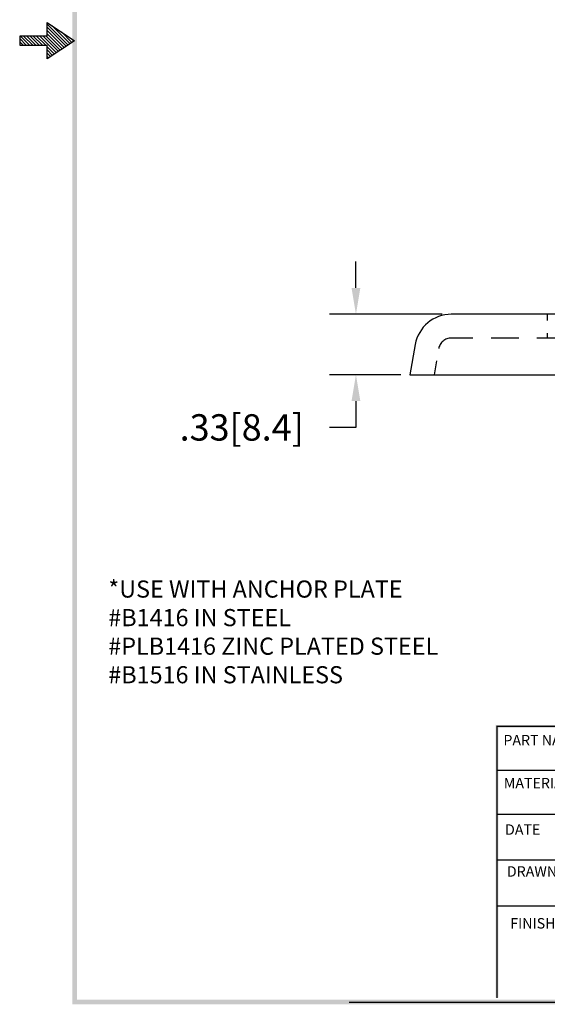
# Model space of a CAD drawing. Extents: x -0.6 to 7.8, y -2.6 to 8.2.
# Drawn here: x -0.6 to 2.3, y -2.5 to 2.9 of the extents above; entities that cross this region are included whole.
import ezdxf

# ---------------------------------------------------------------- set-up
doc = ezdxf.new("R2010")
doc.units = 0
doc.header["$LTSCALE"] = 0.6
doc.header["$MEASUREMENT"] = 0
doc.linetypes.add('HIDDEN', pattern=[0.375, 0.25, -0.125])
doc.layers.get('0').update_dxf_attribs({"linetype": 'CONTINUOUS'})
doc.layers.get('DEFPOINTS').update_dxf_attribs({"linetype": 'CONTINUOUS'})
for name, color, linetype in [('DIM', 1, 'CONTINUOUS'), ('HIDDEN', 5, 'HIDDEN'), ('OBJ', 3, 'CONTINUOUS')]:
    doc.layers.add(name, color=color, linetype=linetype)
doc.styles.add('BAVWM$0$STANDARD', font='txt')
doc.styles.add('STD', font='txt')
doc.dimstyles.get("Standard").update_dxf_attribs({"dimtxt": 0.18, "dimasz": 0.18, "dimexe": 0.18, "dimexo": 0.0625, "dimgap": 0.09, "dimtad": 0, "dimtih": 1, "dimtoh": 1, "dimdec": 4, "dimzin": 0, "dimdsep": 46, "dimtxsty": 'STANDARD', "dimcen": 0.09, "dimadec": 0, "dimazin": 0, "dimtfac": 1, "dimtdec": 4, "dimtofl": 0, "dimtmove": 0, "dimatfit": 3, "dimfxl": 1, "dimtolj": 1, "dimtzin": 0, "dimarcsym": 0})

# ---------------------------------------------------------------- blocks, each defined once
blk = doc.blocks.new('*D5')
at = {"color": 0, "linetype": 'ByBlock'}
for p, q in [((1.4724, 0.9791), (1.4724, 1.1231)), ((1.9433, 0.8351), (1.3284, 0.8351)), ((1.7173, 0.5051), (1.3284, 0.5051)), ((1.4724, 0.3611), (1.4724, 0.2171)), ((1.4724, 0.2171), (1.3284, 0.2171))]:
    blk.add_line(p, q, dxfattribs=at)
for points in [[(1.4484, 0.9791), (1.4964, 0.9791), (1.4724, 0.8351)], [(1.4484, 0.3611), (1.4964, 0.3611), (1.4724, 0.5051)]]:
    blk.add_solid(points, dxfattribs=at)
at = {"layer": 'DEFPOINTS', "color": 0, "linetype": 'ByBlock'}
for p in [(1.9933, 0.8351), (1.4724, 0.5051), (1.7673, 0.5051)]:
    blk.add_point(p, dxfattribs=at)
at = {"color": 0, "linetype": 'ByBlock', "insert": (0.8484, 0.2171), "char_height": 0.144, "attachment_point": 5}
blk.add_mtext('\\A1;.33[8.4]', dxfattribs=at)
blk = doc.blocks.new('BAVWM')
at = {"color": 7}
for p, q in [((1.4799, 5.9154), (1.4799, 5.9904)), ((1.4799, 5.9904), (1.6299, 5.8904)), ((1.4799, 5.9812), (1.5944, 5.8667)), ((1.5053, 5.9734), (1.605, 5.8738)), ((1.4799, 5.9154), (1.3299, 5.9154)), ((1.3299, 5.9154), (1.3299, 5.8654)), ((1.3336, 5.9154), (1.3836, 5.8654)), ((1.3512, 5.9154), (1.4012, 5.8654)), ((1.3689, 5.9154), (1.4189, 5.8654)), ((1.3866, 5.9154), (1.4366, 5.8654)), ((1.4043, 5.9154), (1.4543, 5.8654)), ((1.4219, 5.9154), (1.4719, 5.8654)), ((1.4396, 5.9154), (1.5307, 5.8243)), ((1.4573, 5.9154), (1.5413, 5.8314)), ((1.475, 5.9154), (1.5519, 5.8385)), ((1.4799, 5.9635), (1.5838, 5.8597)), ((1.4799, 5.9459), (1.5731, 5.8526)), ((1.4799, 5.9282), (1.5625, 5.8455)), ((1.5584, 5.9381), (1.6156, 5.8809)), ((1.3299, 5.9014), (1.3659, 5.8654)), ((1.3299, 5.8837), (1.3482, 5.8654)), ((1.3299, 5.8661), (1.3305, 5.8654)), ((1.3299, 5.8654), (1.4799, 5.8654)), ((1.6299, 5.8904), (1.4799, 5.7904)), ((1.4799, 5.7904), (1.4799, 5.8654)), ((1.6114, 5.9027), (1.6262, 5.888)), ((1.4799, 5.8575), (1.5201, 5.8172)), ((1.4799, 5.8398), (1.5095, 5.8102)), ((1.4799, 5.8221), (1.4989, 5.8031)), ((1.4799, 5.8044), (1.4883, 5.796)), ((3.1299, 0.6404), (9.3799, 0.6404))]:
    blk.add_line(p, q, dxfattribs=at)
for p, q in [((3.9371, 2.1481), (3.9371, 0.6642)), ((3.9371, 2.1481), (3.9371, 1.6642)), ((3.9371, 2.1461), (9.383, 2.1461)), ((3.9371, 1.9061), (9.383, 1.9061)), ((5.1228, 1.6642), (3.9371, 1.6642)), ((5.1228, 1.4142), (3.9371, 1.4142)), ((5.1228, 1.1642), (3.9371, 1.1642))]:
    blk.add_line(p, q)
for points in [[(1.6424, 11.1404), (1.6174, 11.1404), (1.6424, 0.6529), (1.6174, 0.6279)], [(1.6424, 0.6529), (1.6174, 0.6279), (9.3674, 0.6529), (9.3924, 0.6279)]]:
    blk.add_trace(points, dxfattribs=at)
for points in [[(3.9303, 0.6642), (3.9438, 0.6642), (3.9304, 2.1549), (3.9439, 2.1414)], [(3.9303, 2.1529), (3.9438, 2.1394), (9.383, 2.1529), (9.383, 2.1394)]]:
    blk.add_trace(points)
at = {"style": 'BAVWM$0$STANDARD'}
for s, p in [('PART NAME', (3.9722, 2.0418)), ('MATERIAL', (3.9744, 1.8075)), ('DATE    ', (3.9812, 1.5537)), ('DRAWN BY', (3.9912, 1.325)), ('FINISH', (4.0095, 1.0418))]:
    blk.add_text(s, height=0.05695, dxfattribs=at).set_placement(p)

msp = doc.modelspace()

# ---------------------------------------------------------------- linework, layer by layer
at = {"layer": 'HIDDEN', "color": 7}
for p, q in [((2.3142, 1.2857), (2.3142, 1.2516)), ((4.9092, 1.1557), (1.7912, 1.1557)), ((2.3142, 1.1826), (2.3142, 1.1557)), ((1.7104, 1.0306), (1.6972, 0.9557))]:
    msp.add_line(p, q, dxfattribs=at)
msp.add_arc((1.7912, 1.0857), 0.07, 90, 170, dxfattribs=at)
at = {"layer": 'OBJ', "color": 7}
for p, q in [((4.9092, 1.2857), (1.7912, 1.2857)), ((1.5942, 1.1205), (1.5652, 0.9557)), ((1.5652, 0.9557), (5.1352, 0.9557))]:
    msp.add_line(p, q, dxfattribs=at)
msp.add_arc((1.7912, 1.0857), 0.2, 90, 170, dxfattribs=at)

# ---------------------------------------------------------------- block references
at = {"color": 7}
msp.add_blockref('BAVWM', (-1.8964, -3.1107), dxfattribs=at)

# ---------------------------------------------------------------- texts
at = {"layer": 'DIM', "color": 7, "style": 'STD'}
for s, p in [('*USE WITH ANCHOR PLATE', (-0.0825, -0.2618)), ('#B1416 IN STEEL', (-0.0825, -0.4178)), ('#PLB1416 ZINC PLATED STEEL', (-0.0825, -0.5738)), ('#B1516 IN STAINLESS', (-0.0825, -0.7298))]:
    msp.add_text(s, height=0.093597, dxfattribs=at).set_placement(p)

# ---------------------------------------------------------------- dimensions: what is measured, and where the dimension line sits
at = {"layer": 'DIM', "color": 7}
dim = msp.add_linear_dim(base=(1.2703, 0.9557), p1=(1.7912, 1.2857), p2=(1.5652, 0.9557), angle=90, dimstyle='STANDARD', override={"dimscale": 0.8, "dimdec": 2, "dimzin": 4, "dimatfit": 2}, dxfattribs=at)
dim.commit()
dim.dimension.update_dxf_attribs({"geometry": '*D5', "text_midpoint": (0.6463, 0.6677), "insert": (-0.2021, 0.4506)})

doc.saveas('drawing.dxf')
